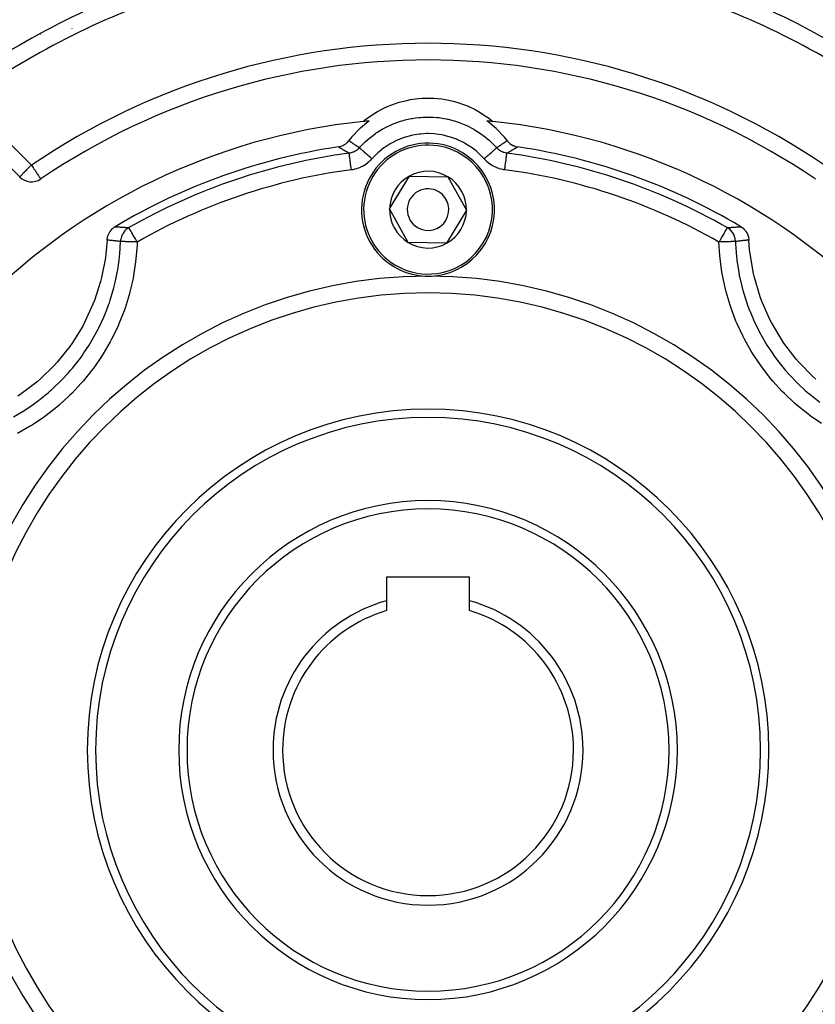
# Model space of a CAD drawing. Units: millimetres. Extents: x 24 to 1234, y -686 to 273.
# Drawn here: x 78 to 174, y -280 to -162 of the extents above; entities that cross this region are included whole.
import ezdxf

# ---------------------------------------------------------------- set-up
doc = ezdxf.new("R2010")
doc.units = ezdxf.units.MM
doc.linetypes.add('DASHED', pattern=[9.652, 8.128, -1.524])
doc.layers.add('nevidi', color=4, linetype='DASHED')

msp = doc.modelspace()

# ---------------------------------------------------------------- linework, layer by layer
at = {"color": 2}
for p, q in [((87.52, -162.01), (87.52, -162.01)), ((84.14, -163), (84.13, -163.01)), ((69.97, -172.97), (77.87, -180.88)), ((118.32, -178.06), (118.32, -178.06)), ((80.4, -181.12), (80.41, -181.12)), ((122.38, -184.72), (124.76, -180.77)), ((124.76, -180.77), (129.38, -180.85)), ((129.38, -180.85), (131.62, -184.89)), ((173.59, -181.12), (173.6, -181.12)), ((124.62, -188.76), (122.38, -184.72)), ((131.62, -184.89), (129.24, -188.85)), ((91.01, -186.97), (91.01, -186.97)), ((164, -187.78), (164, -187.78)), ((129.24, -188.85), (124.62, -188.76)), ((164, -189.97), (164, -189.96)), ((132, -229.01), (122, -229.01)), ((122, -229.01), (122, -231.83)), ((132, -231.83), (132, -229.01)), ((122, -231.83), (122, -233.03)), ((132, -233.03), (132, -231.83))]:
    msp.add_line(p, q, dxfattribs=at)
for points in [[(119.21, -174.21), (119.37, -174.07), (119.74, -173.78), (120.52, -173.25), (120.93, -173.01), (121.76, -172.58), (122.19, -172.38), (123.07, -172.04), (123.52, -171.9), (124.43, -171.67), (124.89, -171.58), (125.82, -171.45), (126.29, -171.41), (127.24, -171.4), (127.71, -171.41), (128.64, -171.5), (129.11, -171.58), (130.03, -171.77), (130.48, -171.9), (131.37, -172.2), (131.81, -172.38), (132.66, -172.78), (133.07, -173.01), (133.87, -173.51), (134.26, -173.78), (134.79, -174.21)], [(119.9, -174.14), (119.87, -174.16), (118.86, -175), (118.8, -175.05), (117.89, -176), (117.85, -176.06), (117.48, -176.51)], [(136.52, -176.51), (136.2, -176.11), (136.15, -176.06), (135.25, -175.1), (135.2, -175.05), (134.19, -174.21), (134.13, -174.16), (134.1, -174.14)], [(116.19, -177.27), (116.3, -177.25), (116.38, -177.23), (116.55, -177.18), (116.64, -177.15), (116.8, -177.08), (116.88, -177.03), (117.02, -176.94), (117.1, -176.89), (117.23, -176.78), (117.3, -176.72), (117.41, -176.59), (117.47, -176.52), (117.48, -176.51)], [(136.52, -176.51), (136.59, -176.59), (136.65, -176.66), (136.77, -176.78), (136.84, -176.84), (136.98, -176.94), (137.05, -176.99), (137.2, -177.08), (137.29, -177.11), (137.45, -177.18), (137.53, -177.21), (137.7, -177.25), (137.79, -177.26), (137.81, -177.27)], [(88.4, -188.47), (88.4, -188.41), (88.43, -188.21), (88.44, -188.15), (88.49, -187.96), (88.51, -187.9), (88.59, -187.72), (88.62, -187.66), (88.71, -187.49), (88.75, -187.43), (88.87, -187.28), (88.91, -187.23), (89.05, -187.09), (89.1, -187.05), (89.25, -186.93), (89.31, -186.89), (89.37, -186.86)], [(164.63, -186.86), (164.69, -186.89), (164.84, -187), (164.9, -187.05), (165.04, -187.18), (165.09, -187.23), (165.21, -187.38), (165.25, -187.43), (165.35, -187.6), (165.38, -187.66), (165.47, -187.84), (165.49, -187.9), (165.55, -188.08), (165.56, -188.15), (165.59, -188.34), (165.6, -188.41), (165.6, -188.47)], [(88.4, -188.47), (88.25, -190.13), (88.19, -190.61), (87.73, -192.98), (87.61, -193.45), (86.87, -195.74), (86.69, -196.19), (85.68, -198.39), (85.45, -198.81), (84.18, -200.87), (83.9, -201.26), (82.39, -203.15), (82.07, -203.51), (80.34, -205.2), (79.98, -205.51), (78.06, -206.98), (77.66, -207.25)], [(173.66, -205.2), (173.3, -204.87), (171.61, -203.15), (171.29, -202.78), (169.82, -200.87), (169.55, -200.47), (168.32, -198.39), (168.1, -197.96), (167.13, -195.74), (166.97, -195.29), (166.27, -192.98), (166.16, -192.51), (165.75, -190.13), (165.69, -189.65), (165.6, -188.47)]]:
    msp.add_lwpolyline(points, dxfattribs=at)
for centre, radius, start, end in [((127, -249.81), 105, 108.0141, 129.3737), ((127, -249.81), 105, 50.6263, 71.9859), ((127, -249.81), 98, 108.5733, 125.4059), ((127, -249.81), 98, 54.5941, 71.4267), ((79, -154.81), 9, 278.6485, 278.7233), ((127, -249.81), 83, 55.8498, 124.1502), ((93.52, -168.97), 5, 315.5551, 315.6129), ((160.48, -168.97), 5, 224.3871, 224.4449), ((93.52, -168.97), 5, 269.6331, 269.6926), ((160.48, -168.97), 5, 270.3074, 270.3669), ((127, -249.81), 76, 95.8866, 174.1134), ((127, -249.81), 76, 95.3585, 95.8866), ((127, -249.81), 76, 84.1134, 84.6415), ((127, -249.81), 76, 5.8866, 84.1134), ((127, -249.81), 73.34, 98.4753, 120.8734), ((127, -184.81), 8, 58.9975, 238.9975), ((127, -249.81), 73.34, 59.1266, 81.5247), ((127, -249.81), 72.41, 97.5274, 119.8064), ((127, -184.81), 8, 238.9975, 58.9975), ((127, -249.81), 72.41, 60.1936, 82.4726), ((141.5, -179.28), 2, 146.4937, 146.5459), ((79.28, -179.46), 2, 225, 304.1502), ((127, -184.81), 4.62, 118.9975, 178.9975), ((127, -184.81), 4.62, 58.9975, 118.9975), ((127, -184.81), 4.62, 358.9975, 58.9975), ((127, -184.81), 2.5, 58.9975, 238.9975), ((127, -184.81), 2.5, 238.9975, 58.9975), ((127, -184.81), 4.62, 178.9975, 238.9975), ((127, -184.81), 4.62, 298.9975, 358.9975), ((127, -184.81), 4.62, 238.9975, 298.9975), ((127, -249.81), 55, 0, 180), ((127, -249.81), 40, 0, 180), ((127, -249.81), 30, 0, 180), ((127, -249.81), 18.65, 105.547, 180), ((127, -249.81), 18.65, 0, 74.453), ((127, -249.81), 17.5, 106.6015, 180), ((127, -249.81), 17.5, 0, 73.3985), ((127, -249.81), 55, 180, 0), ((127, -249.81), 40, 180, 0), ((127, -249.81), 30, 180, 0), ((127, -249.81), 18.65, 180, 0), ((127, -249.81), 17.5, 180, 0), ((127, -249.81), 76, 185.8866, 264.1134), ((127, -249.81), 76, 275.8866, 354.1134)]:
    msp.add_arc(centre, radius, start, end, dxfattribs=at)
at = {"layer": 'nevidi', "color": 7, "linetype": 'Continuous'}
for p, q in [((78.6, -164.68), (78.6, -164.68)), ((71.38, -171.56), (79.28, -179.46)), ((116.13, -178.25), (116.13, -178.25)), ((137.87, -178.25), (137.87, -178.25)), ((163.08, -194.7), (163.08, -194.7))]:
    msp.add_line(p, q, dxfattribs=at)
for points in [[(118.75, -177.37), (118.84, -177.27), (118.99, -177.11), (119.12, -176.97), (119.44, -176.66), (119.76, -176.37), (119.8, -176.34), (119.95, -176.21), (120.42, -175.84), (120.69, -175.65), (120.77, -175.59), (120.85, -175.54), (121.49, -175.14), (121.64, -175.06), (121.81, -174.97), (121.87, -174.94), (122.64, -174.57), (122.64, -174.57), (122.82, -174.49), (123.03, -174.41), (123.69, -174.18), (123.84, -174.14), (123.88, -174.12), (124.25, -174.02), (124.78, -173.9), (124.97, -173.86), (125.09, -173.84), (125.51, -173.78), (125.88, -173.73), (126.08, -173.71), (126.36, -173.69), (126.79, -173.68), (127.01, -173.68), (127.21, -173.68), (127.64, -173.69), (128.07, -173.73), (128.12, -173.73), (128.32, -173.75), (128.91, -173.84), (129.23, -173.9), (129.33, -173.92), (129.42, -173.94), (130.16, -174.14), (130.31, -174.18), (130.5, -174.24), (130.56, -174.27), (131.36, -174.57), (131.36, -174.57), (131.55, -174.65), (131.75, -174.75), (132.36, -175.06), (132.51, -175.14), (132.54, -175.16), (132.87, -175.36), (133.31, -175.65), (133.48, -175.77), (133.58, -175.84), (133.92, -176.1), (134.2, -176.34), (134.35, -176.47), (134.56, -176.66), (134.87, -176.96), (135.01, -177.11), (135.15, -177.25), (135.25, -177.37)], [(133.76, -178.7), (133.57, -178.49), (133.45, -178.37), (132.9, -177.86), (132.78, -177.75), (132.18, -177.29), (132.04, -177.2), (131.4, -176.81), (131.25, -176.73), (130.58, -176.41), (130.43, -176.34), (129.71, -176.09), (129.56, -176.04), (128.82, -175.86), (128.66, -175.82), (127.92, -175.72), (127.76, -175.7), (127.01, -175.67), (126.84, -175.67), (126.08, -175.72), (125.92, -175.73), (125.18, -175.86), (125.02, -175.89), (124.29, -176.09), (124.13, -176.14), (123.42, -176.41), (123.27, -176.47), (122.6, -176.81), (122.46, -176.89), (121.83, -177.29), (121.69, -177.39), (121.1, -177.86), (120.97, -177.96), (120.43, -178.49), (120.32, -178.61), (120.24, -178.7)], [(117.51, -178.02), (117.51, -178.02), (117.45, -177.98), (117.41, -177.96), (117.35, -177.93), (117.31, -177.9), (117.25, -177.87), (117.2, -177.85), (117.14, -177.81), (117.1, -177.79), (117.04, -177.76), (117, -177.73), (116.94, -177.7), (116.9, -177.68), (116.84, -177.64), (116.8, -177.62), (116.74, -177.59), (116.74, -177.58), (116.7, -177.56), (116.65, -177.53), (116.61, -177.51), (116.55, -177.47), (116.51, -177.45), (116.45, -177.42), (116.41, -177.39), (116.35, -177.36), (116.31, -177.34), (116.26, -177.3), (116.22, -177.28), (116.19, -177.27)], [(117.48, -176.51), (117.49, -176.51), (117.51, -176.52), (117.54, -176.55), (117.58, -176.57), (117.64, -176.61), (117.66, -176.63), (117.67, -176.64), (117.73, -176.68), (117.77, -176.7), (117.82, -176.74), (117.86, -176.77), (117.92, -176.8), (117.96, -176.83), (117.96, -176.84), (118.01, -176.87), (118.03, -176.88), (118.05, -176.9), (118.11, -176.93), (118.14, -176.96), (118.2, -177), (118.24, -177.03), (118.3, -177.06), (118.32, -177.08), (118.34, -177.09), (118.39, -177.13), (118.41, -177.14), (118.43, -177.16), (118.49, -177.19), (118.53, -177.22), (118.58, -177.26), (118.62, -177.29), (118.68, -177.32), (118.72, -177.35), (118.75, -177.37)], [(118.75, -177.37), (118.69, -177.43), (118.68, -177.44), (118.68, -177.44), (118.62, -177.5), (118.6, -177.51), (118.59, -177.53), (118.51, -177.59), (118.5, -177.6), (118.5, -177.6), (118.43, -177.65), (118.42, -177.66), (118.4, -177.68), (118.31, -177.73), (118.3, -177.74), (118.3, -177.74), (118.22, -177.79), (118.21, -177.79), (118.19, -177.8), (118.1, -177.85), (118.08, -177.86), (118.08, -177.86), (118, -177.89), (117.99, -177.9), (117.97, -177.9), (117.87, -177.94), (117.85, -177.94), (117.85, -177.94), (117.76, -177.97), (117.75, -177.97), (117.73, -177.98), (117.64, -178), (117.61, -178), (117.61, -178), (117.52, -178.02), (117.51, -178.02)], [(120.24, -178.7), (120.21, -178.67), (120.08, -178.56), (120.04, -178.53), (120.02, -178.5), (119.89, -178.39), (119.85, -178.36), (119.83, -178.33), (119.7, -178.22), (119.67, -178.19), (119.64, -178.17), (119.53, -178.06), (119.49, -178.04), (119.47, -178.02), (119.36, -177.92), (119.33, -177.89), (119.31, -177.87), (119.21, -177.78), (119.19, -177.76), (119.17, -177.75), (119.08, -177.67), (119.06, -177.65), (119.04, -177.63), (118.97, -177.57), (118.95, -177.55), (118.94, -177.54), (118.88, -177.48), (118.86, -177.47), (118.85, -177.46), (118.81, -177.42), (118.8, -177.42), (118.79, -177.41), (118.76, -177.38), (118.76, -177.38), (118.76, -177.38), (118.75, -177.37)], [(133.76, -178.7), (133.86, -178.61), (133.89, -178.59), (133.92, -178.56), (134.05, -178.44), (134.08, -178.42), (134.11, -178.39), (134.24, -178.27), (134.27, -178.25), (134.3, -178.22), (134.42, -178.11), (134.44, -178.09), (134.47, -178.06), (134.59, -177.96), (134.61, -177.94), (134.64, -177.92), (134.74, -177.83), (134.76, -177.81), (134.79, -177.78), (134.88, -177.7), (134.9, -177.69), (134.92, -177.67), (135, -177.6), (135.01, -177.58), (135.03, -177.57), (135.1, -177.51), (135.11, -177.5), (135.12, -177.48), (135.17, -177.44), (135.18, -177.43), (135.19, -177.42), (135.22, -177.39), (135.23, -177.39), (135.24, -177.38), (135.25, -177.37), (135.25, -177.37)], [(135.25, -177.37), (135.26, -177.36), (135.32, -177.32), (135.36, -177.3), (135.42, -177.26), (135.46, -177.23), (135.51, -177.19), (135.53, -177.18), (135.55, -177.17), (135.57, -177.16), (135.61, -177.13), (135.65, -177.1), (135.68, -177.08), (135.7, -177.06), (135.74, -177.04), (135.8, -177), (135.84, -176.97), (135.89, -176.93), (135.93, -176.91), (135.99, -176.87), (136.03, -176.84), (136.04, -176.84), (136.08, -176.8), (136.12, -176.78), (136.14, -176.76), (136.18, -176.74), (136.22, -176.71), (136.27, -176.68), (136.31, -176.65), (136.36, -176.61), (136.4, -176.59), (136.46, -176.55), (136.49, -176.52), (136.5, -176.52), (136.52, -176.51)], [(136.49, -178.02), (136.41, -178.01), (136.39, -178), (136.39, -178), (136.3, -177.98), (136.29, -177.98), (136.27, -177.98), (136.17, -177.95), (136.15, -177.94), (136.15, -177.94), (136.07, -177.92), (136.05, -177.91), (136.03, -177.9), (135.94, -177.87), (135.92, -177.86), (135.92, -177.86), (135.84, -177.82), (135.83, -177.81), (135.81, -177.8), (135.72, -177.75), (135.7, -177.74), (135.7, -177.74), (135.63, -177.7), (135.62, -177.69), (135.6, -177.68), (135.52, -177.62), (135.5, -177.6), (135.5, -177.6), (135.44, -177.55), (135.43, -177.54), (135.41, -177.53), (135.34, -177.46), (135.32, -177.44), (135.32, -177.44), (135.27, -177.38), (135.25, -177.37)], [(137.81, -177.27), (137.8, -177.27), (137.74, -177.3), (137.7, -177.33), (137.65, -177.36), (137.61, -177.38), (137.55, -177.42), (137.51, -177.44), (137.45, -177.47), (137.41, -177.5), (137.35, -177.53), (137.31, -177.55), (137.26, -177.58), (137.26, -177.59), (137.21, -177.61), (137.16, -177.64), (137.12, -177.67), (137.06, -177.7), (137.02, -177.72), (136.96, -177.76), (136.91, -177.78), (136.86, -177.81), (136.81, -177.84), (136.75, -177.87), (136.71, -177.89), (136.65, -177.93), (136.61, -177.95), (136.55, -177.98), (136.51, -178.01), (136.49, -178.02)], [(117.78, -180), (117.75, -179.84), (117.75, -179.83), (117.75, -179.78), (117.72, -179.58), (117.72, -179.57), (117.71, -179.53), (117.69, -179.33), (117.69, -179.32), (117.68, -179.28), (117.66, -179.09), (117.65, -179.08), (117.65, -179.04), (117.63, -178.87), (117.63, -178.86), (117.62, -178.82), (117.6, -178.66), (117.6, -178.66), (117.59, -178.62), (117.58, -178.48), (117.57, -178.48), (117.57, -178.45), (117.56, -178.33), (117.55, -178.32), (117.55, -178.3), (117.54, -178.2), (117.54, -178.2), (117.54, -178.18), (117.53, -178.11), (117.53, -178.1), (117.52, -178.09), (117.52, -178.05), (117.52, -178.04), (117.52, -178.04), (117.51, -178.02)], [(117.78, -180), (117.93, -179.98), (117.98, -179.97), (118.17, -179.93), (118.21, -179.92), (118.41, -179.86), (118.45, -179.85), (118.64, -179.79), (118.68, -179.77), (118.86, -179.7), (118.9, -179.68), (119.08, -179.59), (119.12, -179.57), (119.3, -179.47), (119.34, -179.45), (119.51, -179.34), (119.54, -179.32), (119.7, -179.2), (119.74, -179.17), (119.89, -179.04), (119.92, -179.01), (120.07, -178.88), (120.1, -178.85), (120.24, -178.7)], [(133.76, -178.7), (133.87, -178.81), (133.9, -178.85), (134.05, -178.99), (134.08, -179.01), (134.23, -179.14), (134.27, -179.17), (134.43, -179.29), (134.46, -179.32), (134.63, -179.43), (134.66, -179.45), (134.84, -179.55), (134.88, -179.57), (135.06, -179.66), (135.1, -179.68), (135.28, -179.76), (135.32, -179.77), (135.51, -179.84), (135.55, -179.85), (135.74, -179.91), (135.79, -179.92), (135.98, -179.96), (136.02, -179.97), (136.22, -180)], [(136.22, -180), (136.25, -179.83), (136.25, -179.78), (136.26, -179.74), (136.28, -179.57), (136.29, -179.53), (136.29, -179.48), (136.31, -179.32), (136.32, -179.28), (136.33, -179.23), (136.35, -179.08), (136.35, -179.04), (136.36, -179), (136.38, -178.86), (136.38, -178.82), (136.38, -178.78), (136.4, -178.65), (136.41, -178.62), (136.41, -178.59), (136.43, -178.48), (136.43, -178.45), (136.43, -178.42), (136.45, -178.32), (136.45, -178.3), (136.45, -178.27), (136.46, -178.2), (136.46, -178.18), (136.47, -178.16), (136.47, -178.1), (136.48, -178.09), (136.48, -178.08), (136.48, -178.04), (136.48, -178.04), (136.48, -178.03), (136.49, -178.02)], [(79.28, -179.46), (79.2, -179.54), (79.15, -179.59), (79.03, -179.72), (78.96, -179.78), (78.95, -179.8), (78.78, -179.96), (78.78, -179.96), (78.7, -180.04), (78.61, -180.14), (78.57, -180.18), (78.46, -180.28), (78.45, -180.3), (78.39, -180.36), (78.3, -180.44), (78.24, -180.5), (78.24, -180.51), (78.18, -180.57), (78.13, -180.62), (78.07, -180.68), (78.04, -180.7), (78.03, -180.72), (77.98, -180.76), (77.97, -180.77), (77.93, -180.82), (77.92, -180.83), (77.9, -180.85), (77.88, -180.86), (77.88, -180.87), (77.87, -180.88)], [(79.28, -179.46), (79.34, -179.54), (79.34, -179.54), (79.49, -179.76), (79.51, -179.8), (79.54, -179.84), (79.63, -179.98), (79.68, -180.04), (79.77, -180.18), (79.77, -180.18), (79.84, -180.28), (79.9, -180.37), (79.95, -180.44), (79.99, -180.51), (80.02, -180.55), (80.09, -180.65), (80.13, -180.71), (80.13, -180.72), (80.19, -180.8), (80.22, -180.84), (80.26, -180.9), (80.26, -180.9), (80.3, -180.95), (80.32, -180.98), (80.35, -181.04), (80.35, -181.04), (80.37, -181.07), (80.38, -181.08), (80.39, -181.09), (80.39, -181.1), (80.4, -181.11), (80.4, -181.12)], [(89.37, -186.86), (89.43, -186.86), (89.46, -186.86), (89.56, -186.87), (89.59, -186.87), (89.69, -186.88), (89.73, -186.88), (89.83, -186.89), (89.86, -186.89), (89.96, -186.9), (89.99, -186.9), (90.09, -186.9), (90.12, -186.91), (90.22, -186.91), (90.23, -186.91), (90.25, -186.92), (90.35, -186.92), (90.38, -186.93), (90.48, -186.93), (90.52, -186.93), (90.62, -186.94), (90.65, -186.94), (90.75, -186.95), (90.78, -186.95), (90.88, -186.96), (90.91, -186.97), (91.01, -186.97)], [(91.01, -186.97), (90.95, -187.01), (90.92, -187.02), (90.78, -187.12), (90.73, -187.17), (90.7, -187.19), (90.58, -187.3), (90.53, -187.35), (90.51, -187.38), (90.4, -187.51), (90.36, -187.57), (90.34, -187.59), (90.26, -187.74), (90.22, -187.8), (90.21, -187.83), (90.14, -187.98), (90.12, -188.05), (90.11, -188.08), (90.06, -188.24), (90.04, -188.31), (90.04, -188.34), (90.01, -188.51), (90.01, -188.58), (90.01, -188.61), (90, -188.65)], [(92, -188.71), (91.97, -188.65), (91.94, -188.61), (91.92, -188.57), (91.79, -188.34), (91.79, -188.34), (91.72, -188.22), (91.66, -188.12), (91.64, -188.08), (91.54, -187.91), (91.51, -187.85), (91.49, -187.83), (91.43, -187.72), (91.36, -187.59), (91.35, -187.57), (91.33, -187.54), (91.24, -187.38), (91.24, -187.38), (91.24, -187.38), (91.16, -187.25), (91.16, -187.24), (91.13, -187.19), (91.11, -187.15), (91.1, -187.14), (91.07, -187.08), (91.05, -187.05), (91.04, -187.04), (91.04, -187.02), (91.03, -187), (91.03, -187), (91.02, -186.98), (91.01, -186.97), (91.01, -186.97)], [(162.99, -186.97), (162.99, -186.97), (162.98, -186.98), (162.98, -186.99), (162.97, -187), (162.96, -187.02), (162.96, -187.04), (162.95, -187.05), (162.93, -187.08), (162.91, -187.13), (162.89, -187.15), (162.87, -187.19), (162.84, -187.24), (162.84, -187.24), (162.76, -187.37), (162.76, -187.38), (162.76, -187.38), (162.67, -187.53), (162.65, -187.57), (162.64, -187.59), (162.57, -187.71), (162.51, -187.83), (162.49, -187.85), (162.46, -187.9), (162.36, -188.08), (162.34, -188.11), (162.28, -188.22), (162.22, -188.33), (162.21, -188.34), (162.09, -188.56), (162.06, -188.61), (162.03, -188.65), (162, -188.71)], [(162.99, -186.97), (163.06, -186.97), (163.09, -186.97), (163.19, -186.96), (163.22, -186.95), (163.32, -186.95), (163.35, -186.94), (163.45, -186.94), (163.48, -186.93), (163.58, -186.93), (163.62, -186.93), (163.72, -186.92), (163.75, -186.92), (163.77, -186.91), (163.85, -186.91), (163.88, -186.91), (163.98, -186.9), (164.01, -186.9), (164.11, -186.89), (164.14, -186.89), (164.24, -186.88), (164.27, -186.88), (164.37, -186.87), (164.41, -186.87), (164.51, -186.87), (164.54, -186.86), (164.63, -186.86)], [(164, -188.65), (163.99, -188.61), (163.99, -188.58), (163.97, -188.38), (163.96, -188.34), (163.96, -188.31), (163.91, -188.12), (163.89, -188.08), (163.88, -188.05), (163.81, -187.86), (163.79, -187.83), (163.78, -187.8), (163.68, -187.62), (163.66, -187.59), (163.64, -187.57), (163.52, -187.41), (163.49, -187.38), (163.47, -187.35), (163.33, -187.21), (163.29, -187.19), (163.27, -187.17), (163.11, -187.05), (163.08, -187.02), (163.05, -187.01), (162.99, -186.97)], [(77.11, -209.73), (78.3, -209.03), (78.59, -208.85), (79.25, -208.41), (79.66, -208.12), (79.86, -207.97), (80.13, -207.77), (81.33, -206.8), (81.58, -206.58), (81.62, -206.55), (81.99, -206.21), (82.72, -205.52), (82.95, -205.28), (83.75, -204.42), (84, -204.13), (84.07, -204.04), (84.22, -203.87), (85.17, -202.66), (85.37, -202.39), (85.6, -202.05), (85.88, -201.64), (86.22, -201.11), (86.4, -200.82), (87.16, -199.48), (87.16, -199.48), (87.32, -199.18), (87.39, -199.03), (87.98, -197.76), (88.11, -197.45), (88.4, -196.73), (88.57, -196.26), (88.66, -196), (88.77, -195.68), (89.2, -194.21), (89.29, -193.88), (89.29, -193.86), (89.41, -193.37), (89.61, -192.37), (89.67, -192.04), (89.83, -190.9), (89.88, -190.5), (89.89, -190.4), (89.91, -190.16), (90, -188.65)], [(92, -188.71), (91.99, -189.03), (91.86, -190.71), (91.82, -191.07), (91.57, -192.73), (91.51, -193.09), (91.13, -194.71), (91.04, -195.06), (90.55, -196.65), (90.43, -196.99), (89.81, -198.55), (89.66, -198.89), (88.93, -200.4), (88.76, -200.72), (87.92, -202.16), (87.72, -202.47), (86.78, -203.84), (86.56, -204.13), (85.52, -205.43), (85.28, -205.7), (84.13, -206.93), (83.87, -207.18), (82.63, -208.32), (82.35, -208.55), (81.04, -209.58), (80.75, -209.79), (79.36, -210.72), (79.05, -210.91), (77.6, -211.73)], [(90, -188.65), (89.94, -188.64), (89.91, -188.64), (89.81, -188.62), (89.78, -188.62), (89.68, -188.61), (89.65, -188.61), (89.56, -188.59), (89.52, -188.59), (89.49, -188.59), (89.43, -188.58), (89.4, -188.58), (89.3, -188.57), (89.27, -188.56), (89.2, -188.55), (89.17, -188.55), (89.14, -188.55), (89.04, -188.54), (89.01, -188.53), (88.91, -188.52), (88.88, -188.52), (88.78, -188.51), (88.75, -188.51), (88.65, -188.5), (88.62, -188.49), (88.62, -188.49), (88.52, -188.48), (88.49, -188.48), (88.4, -188.47)], [(92, -188.71), (91.97, -188.71), (91.79, -188.7), (91.78, -188.7), (91.71, -188.7), (91.53, -188.69), (91.53, -188.69), (91.46, -188.69), (91.28, -188.69), (91.28, -188.69), (91.21, -188.68), (91.05, -188.68), (91.04, -188.68), (90.98, -188.68), (90.83, -188.67), (90.83, -188.67), (90.77, -188.67), (90.63, -188.67), (90.63, -188.67), (90.57, -188.66), (90.45, -188.66), (90.45, -188.66), (90.41, -188.66), (90.3, -188.66), (90.3, -188.66), (90.26, -188.65), (90.18, -188.65), (90.18, -188.65), (90.15, -188.65), (90.09, -188.65), (90.09, -188.65), (90.07, -188.65), (90.03, -188.65), (90.03, -188.65), (90.02, -188.65), (90, -188.65)], [(164, -188.65), (163.98, -188.65), (163.97, -188.65), (163.97, -188.65), (163.93, -188.65), (163.91, -188.65), (163.91, -188.65), (163.85, -188.65), (163.82, -188.65), (163.82, -188.65), (163.74, -188.65), (163.7, -188.66), (163.7, -188.66), (163.59, -188.66), (163.55, -188.66), (163.54, -188.66), (163.43, -188.66), (163.37, -188.67), (163.37, -188.67), (163.23, -188.67), (163.17, -188.67), (163.17, -188.67), (163.02, -188.68), (162.95, -188.68), (162.95, -188.68), (162.79, -188.68), (162.72, -188.69), (162.71, -188.69), (162.54, -188.69), (162.47, -188.69), (162.46, -188.69), (162.29, -188.7), (162.21, -188.7), (162.21, -188.7), (162.03, -188.71), (162, -188.71)], [(174.35, -210.54), (172.97, -209.59), (172.68, -209.37), (171.37, -208.31), (171.09, -208.07), (169.87, -206.93), (169.62, -206.67), (168.49, -205.44), (168.26, -205.16), (167.23, -203.85), (167.02, -203.56), (166.08, -202.16), (165.89, -201.85), (165.06, -200.38), (164.9, -200.06), (164.19, -198.55), (164.05, -198.22), (163.46, -196.66), (163.34, -196.32), (162.87, -194.71), (162.78, -194.36), (162.42, -192.71), (162.36, -192.35), (162.13, -190.69), (162.1, -190.33), (162, -188.71)], [(165.6, -188.47), (165.54, -188.48), (165.51, -188.48), (165.41, -188.49), (165.38, -188.49), (165.28, -188.5), (165.25, -188.51), (165.16, -188.52), (165.15, -188.52), (165.12, -188.52), (165.02, -188.53), (164.99, -188.53), (164.89, -188.54), (164.86, -188.55), (164.8, -188.55), (164.76, -188.56), (164.73, -188.56), (164.64, -188.57), (164.6, -188.58), (164.51, -188.59), (164.48, -188.59), (164.38, -188.6), (164.35, -188.61), (164.25, -188.62), (164.22, -188.62), (164.12, -188.63), (164.09, -188.64), (164.08, -188.64), (164, -188.65)], [(164, -188.65), (164.01, -188.94), (164.12, -190.48), (164.16, -190.82), (164.17, -190.9), (164.23, -191.4), (164.39, -192.35), (164.45, -192.68), (164.71, -193.86), (164.8, -194.2), (164.83, -194.35), (164.88, -194.53), (165.34, -196.01), (165.45, -196.32), (165.6, -196.73), (165.79, -197.2), (166.02, -197.76), (166.16, -198.07), (166.83, -199.46), (166.84, -199.48), (166.99, -199.76), (167.08, -199.92), (167.77, -201.1), (167.95, -201.39), (168.4, -202.05), (168.69, -202.46), (168.84, -202.67), (169.04, -202.94), (170, -204.14), (170.23, -204.39), (170.25, -204.42), (170.59, -204.8), (171.28, -205.52), (171.52, -205.75), (172.38, -206.55), (172.67, -206.8), (172.76, -206.88), (172.93, -207.02), (174.15, -207.98)]]:
    msp.add_lwpolyline(points, dxfattribs=at)
for centre, radius, start, end in [((127, -249.81), 96, 108.5733, 125.4059), ((127, -249.81), 96, 54.5941, 71.4267), ((127, -249.81), 85, 55.8498, 124.1502), ((127, -184.81), 7.75, 58.9975, 238.9975), ((127, -184.81), 7.75, 238.9975, 58.9975), ((127, -249.81), 70.41, 97.5274, 119.8064), ((127, -249.81), 70.41, 60.1936, 82.4726), ((127, -249.81), 57, 0, 180), ((127, -249.81), 41, 0, 180), ((127, -249.81), 29, 0, 180), ((127, -249.81), 57, 180, 0), ((127, -249.81), 41, 180, 0), ((127, -249.81), 29, 180, 0)]:
    msp.add_arc(centre, radius, start, end, dxfattribs=at)

doc.saveas('drawing.dxf')
